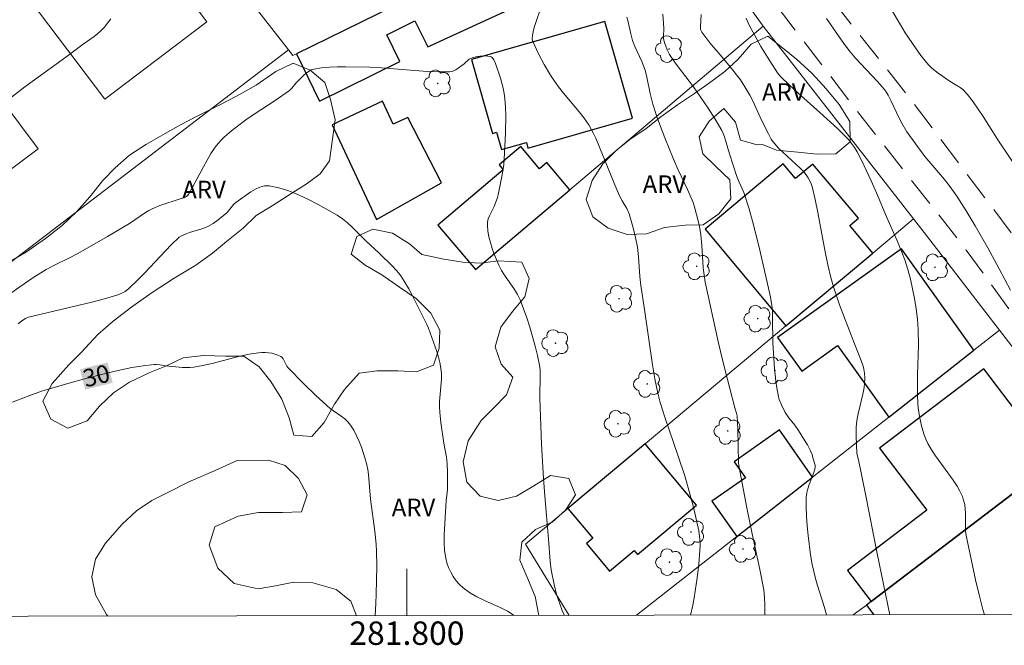
# Model space of a CAD drawing. Units: metres. Extents: x 281679 to 282195, y 1662701 to 1663265.
# Drawn here: x 281767 to 281851, y 1662703 to 1662757 of the extents above; entities that cross this region are included whole.
import ezdxf
from ezdxf.enums import TextEntityAlignment as Align

# ---------------------------------------------------------------- set-up
doc = ezdxf.new("R2010")
doc.units = ezdxf.units.M
doc.header["$MEASUREMENT"] = 0
doc.linetypes.add('HIDDEN', pattern=[0.375, 0.25, -0.125])
for name, color, linetype, lineweight in [('Articulacao', 7, 'Continuous', 18), ('Campo_de_Fut_Quad_de_Esp', 7, 'Continuous', 15), ('Cerca', 8, 'Cerca', 20), ('Coordenadas', 7, 'Continuous', 9), ('Edificacoes', 7, 'Continuous', 30), ('Malha_Coordenadas', 7, 'Continuous', 15), ('Muro_Grade', 8, 'Continuous', 20), ('Nao_Pavimentada_S_Mfio', 10, 'HIDDEN', 15), ('Topon_Curvas_Mestras_Masc', 255, 'Continuous', 9)]:
    doc.layers.add(name, color=color, linetype=linetype, lineweight=lineweight)
for name, color, linetype, lineweight, true_color in [('Arvores_Isoladas', 7, 'Continuous', 18, 0x00ff33), ('Curvas_Intermediarias', 7, 'Continuous', 9, 0x783c14), ('Curvas_Mestras', 7, 'Continuous', 20, 0x783c14), ('Topon_Curvas_Mestras', 7, 'Continuous', 9, 0x783c14), ('Topon_Vegetacao', 7, 'Continuous', 9, 0x00ff33), ('Vegetacao', 7, 'Orla8', 9, 0x00ff33)]:
    doc.layers.add(name, color=color, linetype=linetype, lineweight=lineweight, true_color=true_color)
doc.styles.add('Arial', font='arial.ttf', dxfattribs={"height": 1.5})
doc.styles.get("Standard").update_dxf_attribs({"font": 'arial.ttf'})
doc.linetypes.add('Cerca', pattern='A,10,0,["X",Standard,S=1,R=0,X=0,Y=-0.5],0.1', length=10.1)
doc.linetypes.add('Orla8', pattern='A,6,-0.5,["V",Standard,S=1,R=0,X=-0.5,Y=-1],-0.5,6,-0.5,["V",Standard,S=1,R=0,X=-0.5,Y=-1],-0.5', length=14)

# ---------------------------------------------------------------- blocks, each defined once
blk = doc.blocks.new('Arvore')
at = {"layer": 'Arvores_Isoladas'}
blk.add_lwpolyline([(-0.718, 0.493, 0.872324), (-0.722, -0.551, 0.862983), (0.284, -0.827, 0.900105), (0.89, 0.029, 0.863155), (0.262, 0.861, 0.882486)], format="xyb", close=True, dxfattribs=at)
blk.add_circle((0, 0), 0.0286, dxfattribs=at)

msp = doc.modelspace()

# ---------------------------------------------------------------- linework, layer by layer
at = {"layer": 'Articulacao', "flags": 128}
msp.add_lwpolyline([(281695.314, 1663259.986), (282177.017, 1663260.778), (282177.916, 1662706.504), (281696.238, 1662705.712), (281695.314, 1663259.986)], close=True, dxfattribs=at)
at = {"layer": 'Campo_de_Fut_Quad_de_Esp', "flags": 128}
for points in [[(281768.518, 1662775.642), (281782.902, 1662756.635), (281774.162, 1662750.021), (281759.778, 1662769.028)], [(281754.173, 1662764.912), (281768.483, 1662745.791), (281759.754, 1662739.259), (281745.444, 1662758.379)]]:
    msp.add_lwpolyline(points, close=True, dxfattribs=at)
at = {"layer": 'Cerca', "flags": 128}
msp.add_lwpolyline([(281810.125, 1662712.004), (281813.864, 1662705.906)], dxfattribs=at)
at = {"layer": 'Curvas_Intermediarias', "flags": 128}
for points, elevation in [([(281811.564, 1662758.183), (281810.915, 1662756.243), (281810.823, 1662755.917), (281810.726, 1662755.483), (281810.718, 1662755.155), (281810.761, 1662754.943), (281811.245, 1662753.908), (281811.731, 1662752.982), (281812.263, 1662752.081), (281812.547, 1662751.646), (281812.952, 1662751.086), (281813.384, 1662750.544), (281814.727, 1662748.951), (281815.151, 1662748.406), (281815.545, 1662747.841), (281815.764, 1662747.474), (281815.961, 1662747.093), (281816.14, 1662746.701), (281817.77, 1662742.712), (281818.176, 1662741.765), (281818.409, 1662741.324), (281818.791, 1662740.677), (281818.994, 1662740.226), (281819.126, 1662739.831), (281819.357, 1662739.026), (281819.549, 1662738.208), (281819.703, 1662737.385), (281819.801, 1662736.547), (281819.906, 1662734.856), (281819.989, 1662734.091), (281820.31, 1662732.035), (281821.002, 1662727.321), (281821.207, 1662726.127), (281821.456, 1662724.897), (281821.658, 1662724.086), (281822.038, 1662722.843), (281823.204, 1662719.504), (281823.752, 1662717.823), (281824.135, 1662716.49), (281824.487, 1662715.146), (281824.945, 1662713.118), (281825.043, 1662712.406), (281825.061, 1662711.926), (281825.045, 1662711.447), (281824.948, 1662710.286), (281824.815, 1662709.124), (281824.547, 1662707.393), (281824.431, 1662706.78), (281824.246, 1662705.923)], 33), ([(281841.396, 1662757.722), (281842.196, 1662756.374), (281842.61, 1662755.706), (281843.477, 1662754.4), (281843.934, 1662753.768), (281844.409, 1662753.154), (281844.634, 1662752.903), (281844.882, 1662752.673), (281845.425, 1662752.254), (281846.451, 1662751.534), (281847.023, 1662751.194), (281847.389, 1662750.951), (281847.555, 1662750.811), (281847.918, 1662750.43), (281848.408, 1662749.801), (281849.257, 1662748.549), (281850.568, 1662746.475), (281852.522, 1662743.587)], 39), ([(281766.195, 1662750.194), (281767.338, 1662751.072), (281770.852, 1662753.623), (281772.313, 1662754.724), (281773.267, 1662755.392), (281773.571, 1662755.628), (281773.857, 1662755.88), (281774.118, 1662756.154), (281774.412, 1662756.515), (281774.692, 1662756.893)], 33), ([(281830.594, 1662705.933), (281830.587, 1662706.789), (281830.563, 1662707.433), (281830.502, 1662708.074), (281830.17, 1662709.816), (281829.515, 1662712.869), (281829.066, 1662715.085), (281828.37, 1662718.723), (281828.349, 1662718.965), (281828.304, 1662721.826), (281828.241, 1662722.954), (281828.183, 1662723.185), (281828.037, 1662723.643), (281827.38, 1662726.173), (281826.907, 1662728.075), (281826.623, 1662729.309), (281825.509, 1662734.39), (281825.373, 1662735.19), (281825.323, 1662735.65), (281825.227, 1662737.504), (281825.14, 1662738.425), (281825.015, 1662739.143), (281824.853, 1662739.857), (281824.569, 1662740.915), (281824.476, 1662741.195), (281823.979, 1662742.306), (281823.164, 1662744.034), (281822.78, 1662744.908), (281822.044, 1662746.71), (281821.581, 1662747.922), (281821.364, 1662748.532), (281821.027, 1662749.599), (281820.809, 1662750.519), (281820.512, 1662751.908), (281820.361, 1662752.495), (281820.07, 1662753.242), (281819.496, 1662754.514), (281819.295, 1662755.032), (281819.139, 1662755.602), (281818.878, 1662756.757), (281818.788, 1662757.036)], 34), ([(281841.28, 1662705.951), (281840.193, 1662711.207), (281839.203, 1662716.263), (281838.595, 1662719.211), (281838.472, 1662719.747), (281838.396, 1662721.242), (281838.407, 1662721.943), (281838.437, 1662722.291), (281838.497, 1662722.714), (281838.58, 1662723.135), (281838.984, 1662724.811), (281839.091, 1662725.392), (281839.124, 1662725.714), (281839.14, 1662726.2), (281839.125, 1662726.601), (281839.074, 1662726.961), (281839.013, 1662727.193), (281838.782, 1662727.835), (281838.269, 1662729.104), (281836.996, 1662732.46), (281836.724, 1662733.224), (281836.472, 1662733.994), (281836.247, 1662734.771), (281835.977, 1662735.873), (281835.743, 1662736.986), (281835.12, 1662740.345), (281834.894, 1662741.458), (281834.636, 1662742.559), (281834.503, 1662742.936), (281834.313, 1662743.293), (281834.2, 1662743.462), (281833.951, 1662743.777), (281833.613, 1662744.138), (281833.254, 1662744.482), (281832.138, 1662745.486), (281831.781, 1662745.832), (281831.447, 1662746.196), (281831.292, 1662746.395), (281831.152, 1662746.606), (281830.904, 1662747.052), (281830.348, 1662748.174), (281829.534, 1662749.932), (281829.317, 1662750.363), (281828.902, 1662751.085), (281828.505, 1662751.664), (281827.644, 1662752.779), (281826.96, 1662753.613), (281825.91, 1662754.847), (281825.201, 1662755.751), (281825.112, 1662755.969), (281825.086, 1662756.201), (281825.154, 1662757.256)], 36), ([(281849.388, 1662705.964), (281849.246, 1662706.417), (281848.911, 1662707.665), (281848.614, 1662708.931), (281847.821, 1662712.744), (281847.766, 1662713.115), (281847.744, 1662713.492), (281847.753, 1662714.635), (281847.737, 1662715.011), (281847.689, 1662715.381), (281847.568, 1662715.844), (281847.484, 1662716.072), (281847.281, 1662716.516), (281847.045, 1662716.939), (281846.701, 1662717.471), (281845.195, 1662719.527), (281844.848, 1662720.055), (281844.537, 1662720.6), (281844.369, 1662720.959), (281844.226, 1662721.332), (281844.103, 1662721.715), (281843.999, 1662722.106), (281843.831, 1662722.896), (281843.709, 1662723.645), (281843.675, 1662724.003), (281843.643, 1662724.726), (281843.638, 1662725.813), (281843.643, 1662726.457), (281843.728, 1662729.034), (281843.717, 1662730.32), (281843.653, 1662731.208), (281843.543, 1662732.093), (281843.398, 1662732.974), (281843.231, 1662733.827), (281843.041, 1662734.654), (281842.818, 1662735.474), (281842.558, 1662736.281), (281842.364, 1662736.808), (281841.94, 1662737.849), (281841.039, 1662739.913), (281840.154, 1662742.013), (281839.695, 1662743.055), (281838.897, 1662744.751), (281838.492, 1662745.518), (281838.267, 1662745.885), (281838.022, 1662746.236), (281837.747, 1662746.575), (281837.45, 1662746.898), (281836.812, 1662747.51), (281835.292, 1662748.891), (281833.127, 1662750.815), (281832.081, 1662751.808), (281831.941, 1662751.959), (281831.69, 1662752.287), (281830.841, 1662753.602), (281830.257, 1662754.538), (281829.73, 1662755.465), (281829.265, 1662756.353), (281828.993, 1662756.96)], 37), ([(281851.587, 1662733.71), (281850.64, 1662735.529), (281849.658, 1662737.33), (281848.572, 1662739.207), (281847.806, 1662740.481), (281847.006, 1662741.732), (281846.589, 1662742.345), (281846.283, 1662742.76), (281845.961, 1662743.162), (281844.612, 1662744.731), (281844.289, 1662745.134), (281843.496, 1662746.172), (281842.748, 1662747.242), (281842.312, 1662747.972), (281842.121, 1662748.343), (281841.406, 1662749.859), (281841.143, 1662750.357), (281840.907, 1662750.727), (281840.639, 1662751.074), (281840.194, 1662751.577), (281838.357, 1662753.539), (281837.92, 1662754.047), (281837.508, 1662754.574), (281836.951, 1662755.346), (281835.88, 1662756.926)], 38), ([(281765.061, 1662732.695), (281766.898, 1662733.999), (281768.019, 1662734.751), (281769.168, 1662735.458), (281769.934, 1662735.866), (281771.108, 1662736.436), (281771.879, 1662736.836), (281774.409, 1662738.287), (281776.287, 1662739.407), (281777.657, 1662740.33), (281777.937, 1662740.5), (281778.226, 1662740.653), (281778.89, 1662740.935), (281780.612, 1662741.511), (281780.933, 1662741.598), (281781.052, 1662741.648), (281781.152, 1662741.711), (281781.325, 1662741.876), (281781.683, 1662742.493), (281782.6, 1662744.241), (281782.916, 1662744.817), (281783.251, 1662745.377), (281783.615, 1662745.915), (281783.857, 1662746.223), (281784.122, 1662746.517), (281784.404, 1662746.797), (281785.007, 1662747.323), (281785.632, 1662747.815), (281786.233, 1662748.257), (281786.848, 1662748.681), (281788.724, 1662749.913), (281789.949, 1662750.765), (281790.156, 1662750.96), (281790.522, 1662751.407), (281791.195, 1662752.063), (281791.392, 1662752.242), (281791.598, 1662752.398), (281791.815, 1662752.519), (281792.048, 1662752.595), (281792.704, 1662752.7), (281793.377, 1662752.764), (281794.063, 1662752.794), (281794.757, 1662752.799), (281796.836, 1662752.752), (281797.816, 1662752.712), (281801.742, 1662752.4), (281802.715, 1662752.355), (281803.679, 1662752.354), (281803.85, 1662752.378), (281804.014, 1662752.438), (281804.172, 1662752.523), (281804.893, 1662753.038), (281805.33, 1662753.432), (281805.447, 1662753.509), (281805.573, 1662753.563), (281806.011, 1662753.668), (281806.243, 1662753.703), (281806.705, 1662753.727), (281806.924, 1662753.712), (281807.127, 1662753.676), (281807.216, 1662753.639), (281807.296, 1662753.575), (281807.432, 1662753.396), (281807.573, 1662753.08), (281808, 1662751.816), (281808.234, 1662750.954), (281808.318, 1662750.518), (281808.374, 1662750.081), (281808.426, 1662749.345), (281808.452, 1662748.605), (281808.438, 1662747.115), (281808.317, 1662744.884), (281808.278, 1662744.445), (281808.153, 1662743.57), (281807.811, 1662741.834), (281807.754, 1662741.626), (281807.446, 1662740.854), (281807.059, 1662740.051), (281806.958, 1662739.783), (281806.893, 1662739.513), (281806.879, 1662739.242), (281806.928, 1662738.754), (281807.017, 1662738.26), (281807.141, 1662737.763), (281807.292, 1662737.268), (281807.465, 1662736.779), (281807.854, 1662735.831), (281808.077, 1662735.394), (281808.34, 1662734.975), (281809.205, 1662733.75), (281809.462, 1662733.328), (281809.674, 1662732.886), (281809.974, 1662732.114), (281810.252, 1662731.329), (281810.509, 1662730.534), (281810.744, 1662729.731), (281810.959, 1662728.922), (281811.152, 1662728.112), (281811.324, 1662727.302), (281811.382, 1662726.904), (281811.406, 1662726.5), (281811.405, 1662726.094), (281811.358, 1662724.865), (281811.361, 1662724.458), (281811.517, 1662720.535), (281811.673, 1662717.595), (281811.781, 1662716.112), (281812.11, 1662712.407), (281812.241, 1662710.545), (281812.337, 1662709.807), (281812.584, 1662708.536), (281812.795, 1662707.699), (281812.92, 1662707.287), (281813.06, 1662706.881), (281813.275, 1662706.332), (281813.459, 1662705.905)], 32), ([(281809.163, 1662705.898), (281808.606, 1662706.259), (281807.97, 1662706.59), (281806.636, 1662707.189), (281805.981, 1662707.501), (281805.36, 1662707.849), (281804.797, 1662708.255), (281804.496, 1662708.538), (281804.219, 1662708.862), (281803.968, 1662709.219), (281803.749, 1662709.599), (281803.565, 1662709.994), (281803.42, 1662710.397), (281803.318, 1662710.799), (281803.224, 1662711.452), (281803.186, 1662712.12), (281803.192, 1662712.8), (281803.357, 1662715.713), (281803.445, 1662716.374), (281803.471, 1662716.705), (281803.473, 1662718.147), (281803.444, 1662718.867), (281803.397, 1662719.428), (281803.16, 1662720.633), (281802.91, 1662722.394), (281802.82, 1662723.277), (281802.794, 1662723.719), (281802.795, 1662724.192), (281802.944, 1662726.093), (281802.947, 1662726.563), (281802.909, 1662727.028), (281802.822, 1662727.509), (281802.701, 1662727.987), (281802.555, 1662728.461), (281801.842, 1662730.448), (281801.705, 1662730.764), (281800.451, 1662733.269), (281800.163, 1662733.81), (281799.859, 1662734.338), (281799.532, 1662734.851), (281799.307, 1662735.156), (281799.06, 1662735.447), (281798.797, 1662735.725), (281797.586, 1662736.901), (281796.528, 1662737.882), (281795.333, 1662739.083), (281794.92, 1662739.46), (281794.487, 1662739.807), (281794.027, 1662740.111), (281792.426, 1662741.02), (281791.592, 1662741.452), (281790.745, 1662741.845), (281789.895, 1662742.181), (281789.049, 1662742.444), (281788.215, 1662742.615), (281787.827, 1662742.613), (281787.437, 1662742.511), (281787.047, 1662742.332), (281786.661, 1662742.102), (281785.378, 1662741.203), (281785.218, 1662741.046), (281784.629, 1662740.348), (281784.466, 1662740.193), (281783.858, 1662739.7), (281783.43, 1662739.4), (281782.982, 1662739.143), (281782.731, 1662739.031), (281782.472, 1662738.936), (281781.404, 1662738.619), (281781.143, 1662738.526), (281780.727, 1662738.347), (281780.537, 1662738.228), (281779.86, 1662737.571), (281777.557, 1662735.14), (281776.973, 1662734.543), (281776.227, 1662733.835), (281775.911, 1662733.599), (281775.742, 1662733.495), (281775.387, 1662733.324), (281775.203, 1662733.261), (281774.139, 1662732.962), (281773.065, 1662732.686), (281768.737, 1662731.661), (281767.663, 1662731.384), (281767.401, 1662731.279), (281767.081, 1662731.078), (281766.76, 1662730.828)], 31)]:
    msp.add_lwpolyline(points, dxfattribs=dict(at, elevation=elevation))
at = {"layer": 'Curvas_Mestras', "flags": 128}
for points, elevation in [([(281835.885, 1662705.942), (281835.677, 1662706.658), (281835.104, 1662708.446), (281834.928, 1662709.044), (281834.774, 1662709.647), (281834.65, 1662710.255), (281834.517, 1662711.071), (281834.297, 1662712.721), (281834.218, 1662713.549), (281834.163, 1662714.377), (281834.138, 1662715.201), (281834.144, 1662716.019), (281834.181, 1662716.377), (281834.263, 1662716.731), (281834.378, 1662717.082), (281834.779, 1662718.128), (281834.898, 1662718.52), (281834.893, 1662718.732), (281834.743, 1662719.296), (281834.633, 1662719.641), (281834.496, 1662719.974), (281834.235, 1662720.482), (281833.946, 1662720.979), (281833.484, 1662721.706), (281833.159, 1662722.149), (281832.645, 1662722.795), (281832.343, 1662723.249), (281832.012, 1662723.902), (281831.835, 1662724.359), (281831.766, 1662724.592), (281831.621, 1662725.367), (281831.547, 1662725.912), (281831.438, 1662727.01), (281831.295, 1662729.199), (281831.266, 1662731.349), (281831.242, 1662731.885), (281831.196, 1662732.418), (281831.069, 1662733.234), (281830.094, 1662737.503), (281829.545, 1662739.597), (281829.224, 1662740.739), (281828.814, 1662742.053), (281828.4, 1662742.923), (281828.214, 1662743.418), (281827.587, 1662745.344), (281827.148, 1662746.797), (281827.039, 1662747.077), (281826.911, 1662747.349), (281826.644, 1662747.837), (281826.361, 1662748.317), (281825.758, 1662749.26), (281824.5, 1662751.086), (281823.19, 1662752.792), (281822.874, 1662753.225), (281822.463, 1662753.85), (281822.262, 1662754.234), (281822.097, 1662754.635), (281822.029, 1662754.838), (281821.944, 1662755.21), (281821.934, 1662755.38), (281821.953, 1662756.077), (281821.87, 1662757.278)], 35), ([(281765.378, 1662723.793), (281767.752, 1662724.704), (281768.768, 1662725.061), (281771.603, 1662725.881), (281773.329, 1662726.352), (281775.062, 1662726.786), (281776.488, 1662727.083), (281777.446, 1662727.237), (281778.405, 1662727.351), (281778.565, 1662727.356), (281778.887, 1662727.321), (281779.37, 1662727.232), (281780.816, 1662727.092), (281781.455, 1662727.084), (281781.771, 1662727.115), (281782.566, 1662727.257), (281783.358, 1662727.44), (281785.729, 1662728.058), (281786.519, 1662728.23), (281787.312, 1662728.358), (281787.587, 1662728.379), (281787.871, 1662728.376), (281788.157, 1662728.35), (281788.44, 1662728.303), (281788.714, 1662728.235), (281788.973, 1662728.148), (281789.211, 1662728.042), (281789.329, 1662727.954), (281789.423, 1662727.832), (281789.643, 1662727.367), (281789.724, 1662727.215), (281789.823, 1662727.084), (281791.216, 1662725.661), (281792.176, 1662724.738), (281793.151, 1662723.833), (281793.443, 1662723.591), (281794.392, 1662722.927), (281794.692, 1662722.696), (281794.963, 1662722.443), (281795.192, 1662722.158), (281795.461, 1662721.723), (281795.701, 1662721.261), (281795.915, 1662720.78), (281796.107, 1662720.284), (281796.432, 1662719.272), (281796.572, 1662718.768), (281796.662, 1662718.36), (281796.724, 1662717.945), (281796.884, 1662715.831), (281797.267, 1662713.09), (281797.371, 1662711.991), (281797.4, 1662711.377), (281797.416, 1662710.146), (281797.373, 1662707.681), (281797.347, 1662706.948), (281797.279, 1662705.878)], 30)]:
    msp.add_lwpolyline(points, dxfattribs=dict(at, elevation=elevation))
at = {"layer": 'Edificacoes', "flags": 128}
for points in [[(281808.451, 1662762.715), (281800.177, 1662758.636), (281790.548, 1662753.889), (281792.535, 1662749.859), (281799.404, 1662753.246), (281798.28, 1662755.525), (281800.688, 1662756.713), (281801.784, 1662754.491), (281810.472, 1662758.478), (281808.451, 1662762.715)], [(281805.511, 1662753.404), (281807.317, 1662747.092), (281807.662, 1662747.191), (281808.082, 1662745.726), (281810.21, 1662746.335), (281810.35, 1662745.844), (281819.286, 1662748.4), (281816.92, 1662756.668), (281805.511, 1662753.404)], [(281797.399, 1662739.727), (281802.971, 1662742.888), (281800.068, 1662748.449), (281798.834, 1662747.887), (281797.922, 1662749.841), (281793.616, 1662747.831), (281797.399, 1662739.727)], [(281813.938, 1662742.286), (281811.968, 1662744.614), (281811.336, 1662744.079), (281809.732, 1662745.973), (281807.876, 1662744.402), (281808.232, 1662743.982), (281802.655, 1662739.261), (281805.872, 1662735.46), (281813.938, 1662742.286)], [(281832.404, 1662730.659), (281839.829, 1662736.876), (281837.863, 1662739.224), (281838.601, 1662739.842), (281834.715, 1662744.482), (281833.227, 1662743.237), (281832.167, 1662744.503), (281825.492, 1662738.914), (281832.404, 1662730.659)], [(281841.187, 1662722.847), (281848.465, 1662728.566), (281842.281, 1662737.219), (281831.696, 1662729.654), (281833.752, 1662726.777), (281836.814, 1662728.965), (281841.187, 1662722.847)], [(281839.687, 1662707.098), (281855.485, 1662719.117), (281855.601, 1662719.205), (281853.349, 1662722.166), (281853.116, 1662721.988), (281849.325, 1662726.971), (281840.416, 1662720.193), (281844.44, 1662714.904), (281837.668, 1662709.752), (281839.687, 1662707.098)], [(281828.196, 1662712.64), (281834.675, 1662717.73), (281831.857, 1662721.753), (281827.973, 1662719.032), (281828.935, 1662717.66), (281826.08, 1662715.66), (281828.196, 1662712.64)], [(281813.763, 1662715.051), (281815.896, 1662712.503), (281815.352, 1662712.047), (281817.32, 1662709.696), (281819.42, 1662711.454), (281819.714, 1662711.102), (281824.751, 1662715.32), (281820.355, 1662720.57), (281813.763, 1662715.051)]]:
    msp.add_lwpolyline(points, close=True, dxfattribs=at)
msp.add_lwpolyline([(281857.181, 1662707.843), (281853.353, 1662713.039), (281857.637, 1662716.195), (281855.485, 1662719.117), (281839.687, 1662707.098), (281839.278, 1662706.787), (281839.917, 1662705.948)], dxfattribs=at)
at = {"layer": 'Malha_Coordenadas', "flags": 128}
msp.add_lwpolyline([(281800, 1662705.883), (281800, 1662709.883)], dxfattribs=at)
at = {"layer": 'Muro_Grade', "flags": 128}
for points in [[(281818.454, 1662767.647), (281821.268, 1662769.034), (281824.809, 1662764.105), (281830.446, 1662756.257)], [(281818.289, 1662767.565), (281816.216, 1662766.543), (281811.922, 1662764.427), (281808.451, 1662762.715), (281800.177, 1662758.636), (281790.548, 1662753.889), (281790.253, 1662753.744), (281789.866, 1662754.242)], [(281782.963, 1662763.144), (281789.866, 1662754.242)], [(281805.872, 1662735.46), (281813.938, 1662742.286), (281830.446, 1662756.257)], [(281830.446, 1662756.257), (281843.311, 1662739.792)], [(281789.866, 1662754.242), (281732.14, 1662710.146), (281726.396, 1662705.762)], [(281843.311, 1662739.792), (281839.829, 1662736.876), (281832.404, 1662730.659), (281820.355, 1662720.57), (281813.763, 1662715.051), (281810.125, 1662712.004)], [(281843.311, 1662739.792), (281844.214, 1662738.636), (281850.655, 1662730.287)], [(281819.638, 1662705.915), (281828.196, 1662712.64), (281834.675, 1662717.73), (281841.187, 1662722.847), (281848.465, 1662728.566), (281850.655, 1662730.287)], [(281850.655, 1662730.287), (281857.871, 1662720.932)], [(281857.871, 1662720.932), (281855.601, 1662719.205), (281855.485, 1662719.117), (281839.687, 1662707.098), (281839.278, 1662706.787), (281838.138, 1662705.945)]]:
    msp.add_lwpolyline(points, dxfattribs=at)
at = {"layer": 'Nao_Pavimentada_S_Mfio', "ltscale": 10, "flags": 128}
msp.add_lwpolyline([(281876.931, 1662706.009), (281876.406, 1662706.842), (281869.232, 1662716.796), (281862.628, 1662725.15), (281853.859, 1662735.69), (281842.85, 1662750.277), (281831.75, 1662764.342), (281820.923, 1662779.68), (281812.244, 1662790.775), (281805.201, 1662799.618), (281796.367, 1662810.518), (281789.61, 1662818.61), (281780.242, 1662829.958), (281775.214, 1662835.555), (281768.619, 1662843.005), (281764.66, 1662847.849), (281759.699, 1662853.22), (281755.745, 1662857.195), (281753.013, 1662854.689), (281757.441, 1662849.711), (281761.991, 1662845.213), (281767.11, 1662839.519), (281772.075, 1662833.408), (281780.334, 1662824.167), (281791.051, 1662810.68), (281801.513, 1662798.258), (281812.355, 1662784.77), (281821.381, 1662772.367), (281824.595, 1662766.922), (281832.108, 1662757.336), (281839.118, 1662748.208), (281847.825, 1662737.127), (281854.995, 1662727.224), (281863.861, 1662715.627), (281870.749, 1662706.05), (281870.78, 1662705.999)], dxfattribs=at)
at = {"layer": 'Topon_Curvas_Mestras_Masc'}
msp.add_solid([(281772.489, 1662725.188, 30), (281774.851, 1662725.779, 30), (281772.051, 1662726.94, 30), (281774.413, 1662727.531, 30)], dxfattribs=at)
at = {"layer": 'Vegetacao', "flags": 128}
msp.add_lwpolyline([(281830.413, 1662746.144), (281829.947, 1662746.109), (281828.514, 1662746.519), (281828.102, 1662748.061), (281827.102, 1662749.213), (281825.832, 1662748.143), (281824.999, 1662746.819), (281825.286, 1662745.341), (281826.38, 1662744.286), (281827.599, 1662743.135), (281827.7, 1662741.495), (281826.68, 1662740.234), (281825.317, 1662739.293), (281823.793, 1662739.251), (281822.022, 1662739.047), (281820.469, 1662738.523), (281818.822, 1662738.449), (281817.202, 1662738.986), (281815.891, 1662739.975), (281815.324, 1662741.452), (281815.844, 1662743.063), (281816.739, 1662744.485), (281817.884, 1662745.65), (281819.061, 1662746.59), (281820.455, 1662747.531), (281821.694, 1662748.504), (281823.12, 1662749.542), (281824.576, 1662750.517), (281825.878, 1662751.425), (281827.179, 1662752.398), (281828.324, 1662753.435), (281829.437, 1662754.729), (281830.864, 1662755.413), (281832.113, 1662754.423), (281833.3, 1662753.433), (281834.643, 1662752.219), (281835.831, 1662750.907), (281836.958, 1662749.563), (281837.867, 1662748.12), (281837.907, 1662746.383), (281836.668, 1662745.346), (281835.082, 1662745.336), (281833.433, 1662745.487), (281831.597, 1662745.669)], close=True, dxfattribs=at)
for points in [[(281727.455, 1662705.763), (281728.193, 1662706.397), (281729.559, 1662707.543), (281730.8, 1662708.556), (281732.291, 1662709.577), (281733.657, 1662710.53), (281735.209, 1662711.747), (281736.76, 1662713.093), (281738.374, 1662714.377), (281739.616, 1662715.325), (281740.921, 1662716.147), (281742.287, 1662717.164), (281743.777, 1662718.314), (281745.142, 1662719.46), (281746.445, 1662720.604), (281747.624, 1662721.678), (281748.928, 1662722.5), (281750.544, 1662723.526), (281752.221, 1662724.683), (281753.835, 1662725.903), (281755.386, 1662727.313), (281756.812, 1662728.655), (281758.053, 1662729.796), (281759.232, 1662730.871), (281760.349, 1662731.879), (281761.652, 1662732.893), (281763.018, 1662733.975), (281764.384, 1662735.056), (281765.75, 1662735.944), (281767.49, 1662736.975), (281769.105, 1662738.13), (281770.533, 1662739.214), (281771.773, 1662740.42), (281772.889, 1662741.685), (281774.003, 1662743.08), (281775.057, 1662744.15), (281776.298, 1662745.227), (281777.727, 1662746.182), (281779.343, 1662747.079), (281780.648, 1662747.836), (281782.016, 1662748.531), (281783.943, 1662749.504), (281785.435, 1662750.268), (281787.113, 1662751.232), (281788.79, 1662752.389), (281790.282, 1662753.089), (281791.719, 1662752.497), (281792.972, 1662751.448), (281793.478, 1662749.984), (281793.861, 1662748.258), (281793.381, 1662744.76)], [(281793.381, 1662744.76), (281792.577, 1662743.635), (281791.397, 1662742.754), (281789.843, 1662741.794), (281788.477, 1662740.906), (281787.11, 1662740.082), (281785.993, 1662739.01), (281784.566, 1662737.862), (281783.387, 1662736.852), (281781.958, 1662735.832), (281780.094, 1662734.733), (281778.23, 1662733.504), (281776.492, 1662732.28), (281774.877, 1662731.06), (281773.574, 1662729.917), (281772.149, 1662728.382), (281771.095, 1662727.312), (281769.669, 1662725.713), (281768.867, 1662724.201), (281769.561, 1662722.68), (281770.999, 1662721.895), (281772.678, 1662722.537), (281773.731, 1662723.8), (281774.91, 1662724.939), (281776.276, 1662725.827), (281778.017, 1662726.665), (281779.448, 1662727.233), (281780.878, 1662727.93), (281782.623, 1662728.123), (281784.493, 1662728.063), (281786.051, 1662728.056), (281787.365, 1662727.138), (281788.369, 1662725.886), (281789.312, 1662724.374), (281789.944, 1662722.786), (281790.326, 1662721.318), (281791.885, 1662721.182), (281792.938, 1662722.381), (281793.803, 1662723.959), (281794.669, 1662725.216), (281795.908, 1662726.615), (281797.466, 1662726.801), (281799.211, 1662726.801), (281800.832, 1662726.732), (281802.263, 1662727.3), (281802.754, 1662728.736), (281802.808, 1662730.285), (281802.052, 1662731.739), (281800.799, 1662732.982), (281799.36, 1662733.96), (281797.859, 1662735), (281796.42, 1662735.85), (281795.231, 1662736.772), (281795.722, 1662738.273), (281797.09, 1662738.903), (281798.775, 1662738.579), (281800.213, 1662737.665), (281801.278, 1662736.737), (281803.15, 1662736.355), (281804.772, 1662736.093), (281806.269, 1662736.019), (281807.826, 1662736.205), (281809.821, 1662736.085), (281810.452, 1662734.691), (281810.086, 1662733.131), (281809.033, 1662731.867), (281808.043, 1662730.542), (281807.553, 1662728.848), (281808.06, 1662727.384), (281809.063, 1662726.261), (281808.51, 1662724.759), (281807.394, 1662723.622), (281806.34, 1662722.552), (281805.227, 1662720.835), (281804.8, 1662719.015), (281805.121, 1662717.287), (281806.249, 1662716.104), (281807.81, 1662715.71), (281809.366, 1662716.09), (281810.858, 1662716.983), (281812.287, 1662717.873), (281813.846, 1662717.608), (281814.415, 1662716.211), (281813.549, 1662714.89), (281812.432, 1662713.883), (281811.002, 1662713.25), (281809.823, 1662712.175), (281809.645, 1662710.622), (281810.339, 1662709.036), (281810.97, 1662707.513), (281811.281, 1662705.901)], [(281785.475, 1662719.141), (281783.61, 1662718.299), (281781.371, 1662717.314), (281779.568, 1662716.41), (281778.2, 1662715.715), (281776.896, 1662714.829), (281775.655, 1662713.688), (281774.23, 1662712.089), (281773.364, 1662710.704), (281773.061, 1662709.21), (281773.38, 1662707.675), (281774.324, 1662705.97), (281774.429, 1662705.841)], [(281795.698, 1662705.876), (281795.201, 1662707.125), (281793.949, 1662708.11), (281791.951, 1662708.681), (281790.33, 1662708.751), (281788.773, 1662708.435), (281787.279, 1662708.187), (281785.219, 1662708.627), (281783.841, 1662709.929), (281783.082, 1662711.899), (281783.573, 1662713.464), (281785.563, 1662714.375), (281787.307, 1662714.697), (281789.364, 1662714.709), (281790.984, 1662714.768), (281791.475, 1662716.204), (281790.72, 1662717.594), (281789.592, 1662718.713), (281788.156, 1662719.175), (281785.475, 1662719.141)]]:
    msp.add_lwpolyline(points, dxfattribs=at)

# ---------------------------------------------------------------- block references
at = {"layer": 'Arvores_Isoladas'}
for p in [(281822.414, 1662754.308), (281802.632, 1662751.375), (281824.778, 1662735.738), (281845.141, 1662735.652), (281818.14, 1662732.967), (281829.99, 1662731.265), (281812.702, 1662729.181), (281831.455, 1662726.836), (281820.553, 1662725.686), (281818.041, 1662722.289), (281827.427, 1662721.671), (281824.295, 1662713.038), (281828.739, 1662711.583), (281822.437, 1662710.456)]:
    msp.add_blockref('Arvore', p, dxfattribs=at)

# ---------------------------------------------------------------- texts
at = {"layer": 'Coordenadas', "style": 'Arial'}
msp.add_text('281.800', height=2, dxfattribs=at).set_placement((281800, 1662705.383), align=Align.TOP_CENTER)
at = {"layer": 'Topon_Curvas_Mestras', "style": 'Arial'}
msp.add_text('30', height=1.5, rotation=14.04565, dxfattribs=at).set_placement((281773.456, 1662726.384, 30), align=Align.MIDDLE_CENTER)
at = {"layer": 'Topon_Vegetacao', "style": 'Arial'}
for p in [(281830.356, 1662749.889), (281820.156, 1662742.01), (281780.796, 1662741.554), (281798.704, 1662714.382)]:
    msp.add_text('ARV', height=1.5, dxfattribs=at).set_placement(p)

doc.saveas('drawing.dxf')
